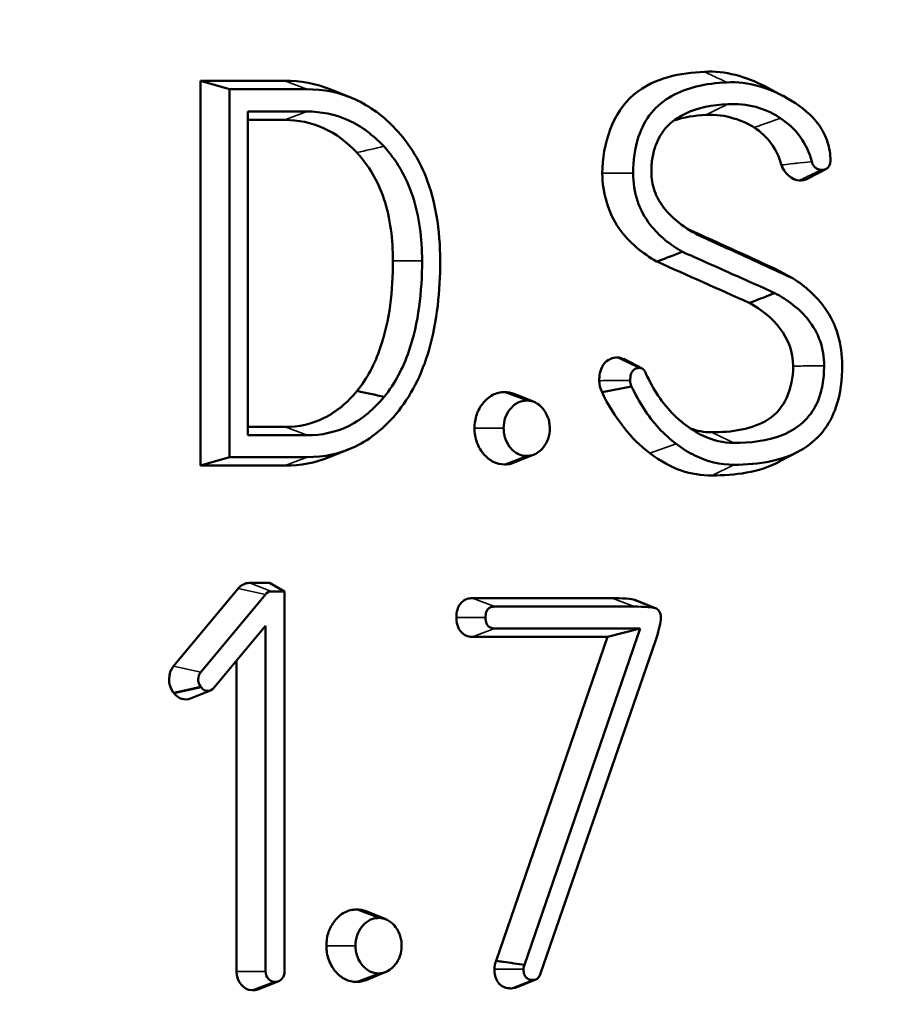
# Model space of a CAD drawing. Units: inches. Extents: x 0.1 to 10.9, y 0.1 to 8.4.
# Drawn here: x 3 to 3.3, y 6 to 6.3 of the extents above; entities that cross this region are included whole.
import ezdxf

# ---------------------------------------------------------------- set-up
doc = ezdxf.new("R2010")
doc.units = ezdxf.units.IN
doc.header["$LTSCALE"] = 0.5
doc.header["$MEASUREMENT"] = 0
for name, color, linetype, lineweight in [('Dimension (ANSI)', 7, 'Continuous', 25), ('Visible (ANSI)', 7, 'Continuous', 50), ('Visible Narrow (ANSI)', 7, 'Continuous', 35)]:
    doc.layers.add(name, color=color, linetype=linetype, lineweight=lineweight)
doc.styles.add('Note Text (ANSI)', font='tahoma.ttf')
doc.dimstyles.new('Default (ANSI)', dxfattribs={"dimscale": 0.5, "dimtxt": 0.15, "dimasz": 0.098425, "dimexe": 0.125, "dimexo": 0.0625, "dimgap": 0.031496, "dimtad": 0, "dimtih": 1, "dimtoh": 1, "dimrnd": 1e-08, "dimzin": 4, "dimdsep": 46, "dimtxsty": 'Note Text (ANSI)', "dimcen": 0.09, "dimdle": 0.393701, "dimclrd": 256, "dimclre": 256, "dimclrt": 256, "dimadec": 0, "dimazin": 1, "dimtfac": 0.8, "dimtofl": 0, "dimtmove": 0, "dimatfit": 3, "dimfxl": 1, "dimtolj": 1, "dimtzin": 4, "dimlwd": -1, "dimlwe": -1, "dimarcsym": 0})

# ---------------------------------------------------------------- blocks, each defined once
blk = doc.blocks.new('*D19')
at = {"layer": 'Defpoints', "color": 0, "transparency": 16777216}
for p in [(4.24441, 7.09933), (1.49444, 6.07571), (4.24441, 6.07571)]:
    blk.add_point(p, dxfattribs=at)
at = {"layer": 'Dimension (ANSI)', "transparency": 16777216}
for p, q in [((1.49444, 6.10696), (1.49444, 7.16183)), ((4.24441, 6.10696), (4.24441, 7.16183)), ((1.54365, 7.09933), (2.71964, 7.09933)), ((4.1952, 7.09933), (3.01921, 7.09933))]:
    blk.add_line(p, q, dxfattribs=at)
for points in [[(1.54365, 7.10753), (1.54365, 7.09113), (1.49444, 7.09933)], [(4.1952, 7.10753), (4.1952, 7.09113), (4.24441, 7.09933)]]:
    blk.add_solid(points, dxfattribs=at)
at = {"layer": 'Dimension (ANSI)', "transparency": 16777216, "char_height": 0.075, "attachment_point": 5, "style": 'Note Text (ANSI)'}
for s, insert in [('\\A1; 2.75"', (2.86942, 7.15414)), ('\\A1;[70]', (2.86942, 7.03452))]:
    blk.add_mtext(s, dxfattribs=dict(at, insert=insert))
blk = doc.blocks.new('*D22')
at = {"layer": 'Defpoints', "color": 0, "transparency": 16777216}
for p in [(1.47932, 6.07571), (4.63595, 5.60671), (1.47932, 4.81586)]:
    blk.add_point(p, dxfattribs=at)
at = {"layer": 'Dimension (ANSI)', "transparency": 16777216}
for p, q in [((1.47932, 6.04446), (1.47932, 4.75336)), ((4.63595, 5.57546), (4.63595, 4.75336)), ((1.52853, 4.81586), (2.90785, 4.81586)), ((4.58673, 4.81586), (3.20741, 4.81586))]:
    blk.add_line(p, q, dxfattribs=at)
for points in [[(1.52853, 4.82406), (1.52853, 4.80766), (1.47932, 4.81586)], [(4.58673, 4.82406), (4.58673, 4.80766), (4.63595, 4.81586)]]:
    blk.add_solid(points, dxfattribs=at)
at = {"layer": 'Dimension (ANSI)', "transparency": 16777216, "char_height": 0.075, "attachment_point": 5, "style": 'Note Text (ANSI)'}
for s, insert in [('\\A1; 3.16"', (3.05763, 4.87067)), ('\\A1;[80]', (3.05763, 4.75105))]:
    blk.add_mtext(s, dxfattribs=dict(at, insert=insert))

msp = doc.modelspace()

# ---------------------------------------------------------------- linework, layer by layer
at = {"layer": 'Visible (ANSI)'}
for p, q in [((3.09357, 6.16292), (3.09357, 6.25961)), ((3.09357, 6.25961), (3.11473, 6.25961)), ((3.09357, 6.25961), (3.10089, 6.25748)), ((3.10089, 6.25748), (3.12028, 6.25748)), ((3.10089, 6.16504), (3.10089, 6.25748)), ((3.12635, 6.25741), (3.13133, 6.25539)), ((3.23534, 6.2582), (3.24, 6.25575)), ((3.12028, 6.25187), (3.10544, 6.25187)), ((3.10544, 6.25187), (3.10544, 6.17052)), ((3.11473, 6.24974), (3.10544, 6.24974)), ((3.23951, 6.23844), (3.2395, 6.23847)), ((3.25084, 6.2375), (3.24618, 6.23505)), ((3.21921, 6.22054), (3.21835, 6.22098)), ((3.20824, 6.21416), (3.20815, 6.21421)), ((3.24244, 6.20995), (3.23781, 6.21239)), ((3.23149, 6.20378), (3.23146, 6.20379)), ((3.19991, 6.18972), (3.20456, 6.18727)), ((3.19445, 6.18138), (3.20189, 6.18281)), ((3.17238, 6.18092), (3.17737, 6.17891)), ((3.10544, 6.17264), (3.11484, 6.17264)), ((3.10544, 6.17052), (3.12039, 6.17052)), ((3.09357, 6.16292), (3.10089, 6.16504)), ((3.12039, 6.16504), (3.10089, 6.16504)), ((3.13093, 6.16702), (3.12594, 6.16501)), ((3.17737, 6.16568), (3.17238, 6.16366)), ((3.2438, 6.16645), (3.23915, 6.164)), ((3.11484, 6.16292), (3.09357, 6.16292)), ((3.10585, 6.13342), (3.11094, 6.13342)), ((3.11094, 6.13342), (3.11472, 6.1313)), ((3.08683, 6.11252), (3.10307, 6.13204)), ((3.09363, 6.11102), (3.10987, 6.13053)), ((3.1114, 6.1313), (3.11472, 6.1313)), ((3.11472, 6.1313), (3.11472, 6.03584)), ((3.16189, 6.12961), (3.197, 6.12961)), ((3.20308, 6.12901), (3.20807, 6.127)), ((3.16744, 6.12748), (3.20255, 6.12748)), ((3.10994, 6.12263), (3.0969, 6.10706)), ((3.10994, 6.03584), (3.10994, 6.12263)), ((3.20403, 6.12201), (3.16744, 6.12201)), ((3.17501, 6.03746), (3.20403, 6.12201)), ((3.19584, 6.11989), (3.20403, 6.12201)), ((3.19584, 6.11989), (3.16189, 6.11989)), ((3.16789, 6.03846), (3.19584, 6.11989)), ((3.20787, 6.11888), (3.17903, 6.03533)), ((3.10262, 6.03584), (3.10262, 6.11389)), ((3.08697, 6.10566), (3.08676, 6.10594)), ((3.09607, 6.10644), (3.09108, 6.10442)), ((3.09381, 6.10712), (3.09359, 6.10739)), ((3.13517, 6.05092), (3.14015, 6.04891)), ((3.14015, 6.03568), (3.13517, 6.03366)), ((3.17783, 6.03382), (3.17285, 6.03181)), ((3.11324, 6.03338), (3.10826, 6.03136)), ((3.11255, 6.03324), (3.1121, 6.03324)), ((3.107, 6.03112), (3.10655, 6.03112))]:
    msp.add_line(p, q, dxfattribs=at)
for centre, major_axis, start_param, end_param in [((3.10585, 6.1287), (0, 0.00473), 0, 0.785398), ((3.1114, 6.1287), (0, 0.0026), 0, 0.785398), ((3.08961, 6.10918), (0, 0.00473), 0.785398, 2.327631), ((3.09516, 6.10918), (0, 0.0026), 0.785398, 2.327631), ((3.08983, 6.1089), (0, -0.00473), 5.469223, 6.607524), ((3.09538, 6.1089), (0, -0.0026), 5.469223, 7.065368), ((3.10655, 6.03584), (0, -0.00473), 4.712389, 6.283185), ((3.1121, 6.03584), (0, -0.0026), 4.712389, 6.283185), ((3.11255, 6.03584), (0, -0.0026), 0, 1.570796), ((3.107, 6.03584), (0, -0.00473), 0, 0.324338)]:
    msp.add_ellipse(centre, major_axis=major_axis, ratio=0.831927, start_param=start_param, end_param=end_param, dxfattribs=at)
for points, knots in [([(3.19453, 6.23637), (3.19452, 6.24369), (3.1972, 6.25178), (3.2024, 6.25607), (3.20772, 6.26048), (3.2142, 6.26159), (3.22019, 6.26186)], [0, 0, 0, 0, 0.0516678, 0.0516678, 0.0516678, 0.1046134, 0.1046134, 0.1046134, 0.1046134]), ([(3.2023, 6.23638), (3.2023, 6.23951), (3.20267, 6.24265), (3.20438, 6.24779), (3.20544, 6.24978), (3.2083, 6.25328), (3.21002, 6.25465), (3.21386, 6.25683), (3.21597, 6.2576), (3.22062, 6.25876), (3.22325, 6.25907), (3.22583, 6.25919)], [0, 0, 0, 0, 0.0238197, 0.0238197, 0.0421736, 0.0421736, 0.0611683, 0.0611683, 0.0810066, 0.0810066, 0.1046134, 0.1046134, 0.1046134, 0.1046134]), ([(3.22583, 6.25919), (3.22853, 6.25933), (3.23121, 6.259), (3.23671, 6.25743), (3.23946, 6.25616), (3.24208, 6.25457)], [0, 0, 0, 0, 0.02483174, 0.02483174, 0.05172359, 0.05172359, 0.05172359, 0.05172359]), ([(3.12028, 6.25748), (3.12442, 6.25748), (3.12847, 6.25671), (3.13618, 6.25323), (3.13961, 6.25066), (3.14268, 6.24739)], [0, 0, 0, 0, 0.03794626, 0.03794626, 0.07547214, 0.07547214, 0.07547214, 0.07547214]), ([(3.2393, 6.2502), (3.23786, 6.25116), (3.23579, 6.2523), (3.23076, 6.25365), (3.22842, 6.25385), (3.22606, 6.25372)], [0.03792217, 0.03792217, 0.03792217, 0.03792217, 0.05278, 0.05278, 0.06535848, 0.06535848, 0.06535848, 0.06535848]), ([(3.24208, 6.25457), (3.2446, 6.25301), (3.24713, 6.251), (3.24988, 6.24715), (3.25062, 6.24576), (3.2516, 6.24272), (3.25183, 6.24117), (3.25183, 6.23958)], [0, 0, 0, 0, 0.02590507, 0.02590507, 0.03853243, 0.03853243, 0.05066923, 0.05066923, 0.05066923, 0.05066923]), ([(3.1396, 6.24313), (3.13696, 6.24596), (3.134, 6.24819), (3.12735, 6.2512), (3.12385, 6.25187), (3.12028, 6.25187)], [0, 0, 0, 0, 0.03241031, 0.03241031, 0.06516343, 0.06516343, 0.06516343, 0.06516343]), ([(3.22606, 6.25372), (3.22226, 6.25351), (3.2185, 6.25283), (3.21355, 6.25047), (3.21187, 6.24932), (3.20939, 6.2465), (3.20855, 6.24507), (3.20757, 6.24241), (3.2073, 6.24135), (3.20693, 6.23908), (3.20685, 6.23787), (3.20685, 6.23666)], [0, 0, 0, 0, 0.03484804, 0.03484804, 0.05439149, 0.05439149, 0.06963101, 0.06963101, 0.07908034, 0.07908034, 0.08931606, 0.08931606, 0.08931606, 0.08931606]), ([(3.13288, 6.24154), (3.1304, 6.2442), (3.12763, 6.24629), (3.12137, 6.24912), (3.11809, 6.24974), (3.11473, 6.24974)], [0.00000662, 0.00000662, 0.00000662, 0.00000662, 0.03040385, 0.03040385, 0.06119368, 0.06119368, 0.06119368, 0.06119368]), ([(3.24716, 6.23929), (3.24654, 6.24158), (3.24558, 6.24365), (3.24291, 6.24738), (3.24124, 6.2489), (3.23937, 6.25015), (3.23934, 6.25018), (3.2393, 6.2502)], [0, 0, 0, 0, 0.01835666, 0.01835666, 0.03756284, 0.03756284, 0.03792217, 0.03792217, 0.03792217, 0.03792217]), ([(3.14268, 6.24739), (3.14583, 6.24403), (3.14834, 6.24007), (3.15142, 6.23238), (3.1523, 6.22908), (3.15352, 6.22197), (3.15379, 6.21815), (3.15379, 6.21435)], [0, 0, 0, 0, 0.0386335, 0.0386335, 0.06506449, 0.06506449, 0.09401689, 0.09401689, 0.09401689, 0.09401689]), ([(3.2395, 6.23847), (3.23895, 6.24048), (3.23812, 6.24224), (3.23697, 6.24382), (3.23579, 6.24544), (3.23436, 6.24674), (3.23268, 6.24786)], [0, 0, 0, 0, 0.01872949, 0.01872949, 0.01872949, 0.03792217, 0.03792217, 0.03792217, 0.03792217]), ([(3.14192, 6.21435), (3.14192, 6.21967), (3.14129, 6.22501), (3.1389, 6.23217), (3.13796, 6.23426), (3.13568, 6.23818), (3.13436, 6.23995), (3.13288, 6.24154)], [0, 0, 0, 0, 0.04053624, 0.04053624, 0.05872449, 0.05872449, 0.0769328, 0.0769328, 0.0769328, 0.0769328]), ([(3.14924, 6.21435), (3.14924, 6.21995), (3.14857, 6.22555), (3.14604, 6.23312), (3.14504, 6.23535), (3.1426, 6.23953), (3.14119, 6.24142), (3.1396, 6.24313)], [0, 0, 0, 0, 0.04266246, 0.04266246, 0.0621019, 0.0621019, 0.08156493, 0.08156493, 0.08156493, 0.08156493]), ([(3.24959, 6.23723), (3.24922, 6.23723), (3.24885, 6.23729), (3.24824, 6.23759), (3.24801, 6.23777), (3.24766, 6.23818), (3.24754, 6.23837), (3.24733, 6.2388), (3.24724, 6.23904), (3.24716, 6.23929)], [0, 0, 0, 0, 0.00336985, 0.00336985, 0.005979189, 0.005979189, 0.007811287, 0.007811287, 0.009821904, 0.009821904, 0.009821904, 0.009821904]), ([(3.25183, 6.23958), (3.25183, 6.23923), (3.2518, 6.23887), (3.25162, 6.23831), (3.25151, 6.23811), (3.25123, 6.23776), (3.25107, 6.23762), (3.25071, 6.23742), (3.25051, 6.23735), (3.25007, 6.23725), (3.24983, 6.23723), (3.24959, 6.23723)], [0, 0, 0, 0, 0.00266048, 0.00266048, 0.00453852, 0.00453852, 0.00635208, 0.00635208, 0.00821321, 0.00821321, 0.01041018, 0.01041018, 0.01041018, 0.01041018]), ([(3.20685, 6.23666), (3.20685, 6.23503), (3.20711, 6.23346), (3.20818, 6.23037), (3.209, 6.22896), (3.21109, 6.22624), (3.21243, 6.22498), (3.21551, 6.22259), (3.21736, 6.22148), (3.21921, 6.22054)], [0, 0, 0, 0, 0.01244565, 0.01244565, 0.02552738, 0.02552738, 0.04069478, 0.04069478, 0.05908942, 0.05908942, 0.05908942, 0.05908942]), ([(3.20815, 6.21421), (3.20473, 6.21618), (3.20128, 6.21884), (3.1987, 6.22255), (3.19605, 6.22635), (3.19453, 6.23139), (3.19453, 6.23637)], [0, 0, 0, 0, 0.03290694, 0.03290694, 0.03290694, 0.06662769, 0.06662769, 0.06662769, 0.06662769]), ([(3.21465, 6.21663), (3.21169, 6.21833), (3.2088, 6.22054), (3.2052, 6.2252), (3.2041, 6.22719), (3.20263, 6.23166), (3.2023, 6.23398), (3.2023, 6.23638)], [0, 0, 0, 0, 0.03006156, 0.03006156, 0.04840256, 0.04840256, 0.06662769, 0.06662769, 0.06662769, 0.06662769]), ([(3.21921, 6.22054), (3.22308, 6.21878), (3.22696, 6.21703), (3.2347, 6.2135), (3.23857, 6.21173), (3.24244, 6.20995)], [0, 0, 0, 0, 0.03795152, 0.03795152, 0.07585065, 0.07585065, 0.07585065, 0.07585065]), ([(3.13291, 6.18167), (3.13544, 6.1848), (3.13735, 6.18844), (3.14112, 6.1993), (3.14192, 6.20697), (3.14192, 6.21435)], [0.00003126, 0.00003126, 0.00003126, 0.00003126, 0.03331058, 0.03331058, 0.08971434, 0.08971434, 0.08971434, 0.08971434]), ([(3.13972, 6.18018), (3.14241, 6.18351), (3.14445, 6.18737), (3.1484, 6.19875), (3.14924, 6.20667), (3.14924, 6.21435)], [0, 0, 0, 0, 0.03533874, 0.03533874, 0.09393234, 0.09393234, 0.09393234, 0.09393234]), ([(3.15379, 6.21435), (3.15379, 6.20686), (3.15306, 6.19917), (3.15012, 6.18898), (3.14897, 6.186), (3.14616, 6.18052), (3.14454, 6.17806), (3.14268, 6.17584)], [0, 0, 0, 0, 0.0571308, 0.0571308, 0.0821294, 0.0821294, 0.1061514, 0.1061514, 0.1061514, 0.1061514]), ([(3.21465, 6.21663), (3.21463, 6.21662), (3.21442, 6.21654), (3.2141, 6.21642), (3.21391, 6.21634), (3.21317, 6.21606), (3.21262, 6.21585), (3.21079, 6.21514), (3.20952, 6.21465), (3.20824, 6.21416)], [-0.02630638, -0.02630638, -0.02630638, -0.02630638, -0.02481443, -0.02481443, -0.0224698, -0.0224698, -0.01571462, -0.01571462, 0, 0, 0, 0]), ([(3.23788, 6.20625), (3.23402, 6.20799), (3.23015, 6.20971), (3.22241, 6.21317), (3.21853, 6.2149), (3.21465, 6.21663)], [0, 0, 0, 0, 0.03778779, 0.03778779, 0.07566017, 0.07566017, 0.07566017, 0.07566017]), ([(3.24244, 6.20995), (3.24544, 6.20801), (3.24829, 6.20556), (3.25189, 6.20042), (3.25298, 6.19821), (3.25446, 6.19328), (3.25479, 6.1907), (3.25479, 6.18807)], [0, 0, 0, 0, 0.03125663, 0.03125663, 0.05109528, 0.05109528, 0.07115863, 0.07115863, 0.07115863, 0.07115863]), ([(3.23788, 6.20625), (3.23786, 6.20624), (3.23762, 6.20615), (3.23735, 6.20605), (3.23722, 6.206), (3.23682, 6.20584), (3.23656, 6.20574), (3.23576, 6.20543), (3.23522, 6.20522), (3.23362, 6.2046), (3.23256, 6.20419), (3.23149, 6.20378)], [-0.02630809, -0.02630809, -0.02630809, -0.02630809, -0.02466254, -0.02466254, -0.02301845, -0.02301845, -0.01973021, -0.01973021, -0.01315371, -0.01315371, 0, 0, 0, 0]), ([(3.25024, 6.18799), (3.25024, 6.19015), (3.24992, 6.19223), (3.24855, 6.19618), (3.24755, 6.19791), (3.24403, 6.2024), (3.24095, 6.2046), (3.23788, 6.20625)], [0, 0, 0, 0, 0.01642389, 0.01642389, 0.03259251, 0.03259251, 0.06342574, 0.06342574, 0.06342574, 0.06342574]), ([(3.19376, 6.18424), (3.19375, 6.18534), (3.19384, 6.18684), (3.19477, 6.18822), (3.19572, 6.18964), (3.19727, 6.19009), (3.1983, 6.1901)], [0, 0, 0, 0, 0.00606341, 0.00606341, 0.00606341, 0.01227677, 0.01227677, 0.01227677, 0.01227677]), ([(3.20153, 6.1843), (3.20153, 6.18481), (3.20158, 6.18534), (3.20181, 6.18612), (3.20194, 6.1864), (3.20228, 6.18685), (3.20246, 6.18701), (3.20285, 6.18724), (3.20304, 6.18731), (3.20345, 6.1874), (3.20367, 6.18743), (3.2039, 6.18743)], [0, 0, 0, 0, 0.0038712, 0.0038712, 0.00631537, 0.00631537, 0.00845018, 0.00845018, 0.01024105, 0.01024105, 0.01227677, 0.01227677, 0.01227677, 0.01227677]), ([(3.2039, 6.18743), (3.20412, 6.18743), (3.20433, 6.18738), (3.20472, 6.18719), (3.20488, 6.18706), (3.20522, 6.18666), (3.20537, 6.18637), (3.20549, 6.18608)], [0, 0, 0, 0, 0.002022794, 0.002022794, 0.003845664, 0.003845664, 0.006365071, 0.006365071, 0.006365071, 0.006365071]), ([(3.22192, 6.17127), (3.2269, 6.17127), (3.2323, 6.17199), (3.23626, 6.17454), (3.24033, 6.17716), (3.24245, 6.18214), (3.24246, 6.18791)], [0, 0, 0, 0, 0.04729403, 0.04729403, 0.04729403, 0.09575768, 0.09575768, 0.09575768, 0.09575768]), ([(3.25479, 6.18807), (3.25479, 6.18458), (3.25439, 6.18107), (3.25251, 6.17538), (3.25136, 6.1732), (3.24827, 6.16941), (3.24642, 6.16792), (3.24207, 6.16545), (3.23951, 6.16459), (3.23389, 6.16337), (3.23067, 6.16313), (3.22754, 6.16313)], [0, 0, 0, 0, 0.026549, 0.026549, 0.0465878, 0.0465878, 0.0669981, 0.0669981, 0.0906806, 0.0906806, 0.1193389, 0.1193389, 0.1193389, 0.1193389]), ([(3.22754, 6.1686), (3.23155, 6.1686), (3.23594, 6.16905), (3.24184, 6.17143), (3.24384, 6.17263), (3.24682, 6.17567), (3.24786, 6.17723), (3.24919, 6.18036), (3.24958, 6.18175), (3.25012, 6.18476), (3.25024, 6.18638), (3.25024, 6.18799)], [0, 0, 0, 0, 0.03673059, 0.03673059, 0.05683994, 0.05683994, 0.0723669, 0.0723669, 0.0835058, 0.0835058, 0.09575768, 0.09575768, 0.09575768, 0.09575768]), ([(3.20549, 6.18608), (3.20728, 6.18204), (3.2096, 6.17851), (3.21336, 6.1748), (3.21424, 6.17403), (3.21516, 6.17332)], [0, 0, 0, 0, 0.03484563, 0.03484563, 0.04459905, 0.04459905, 0.04459905, 0.04459905]), ([(3.20189, 6.18281), (3.20177, 6.18302), (3.20168, 6.18325), (3.20156, 6.18376), (3.20153, 6.18403), (3.20153, 6.1843)], [0, 0, 0, 0, 0.001961351, 0.001961351, 0.004023847, 0.004023847, 0.004023847, 0.004023847]), ([(3.21306, 6.16838), (3.21161, 6.16947), (3.21014, 6.17078), (3.20594, 6.17534), (3.20369, 6.17887), (3.20189, 6.18281)], [0.04543286, 0.04543286, 0.04543286, 0.04543286, 0.05808193, 0.05808193, 0.0825616, 0.0825616, 0.0825616, 0.0825616]), ([(3.11484, 6.17264), (3.11824, 6.17264), (3.12154, 6.17333), (3.1278, 6.17646), (3.13052, 6.17878), (3.13291, 6.18167)], [0, 0, 0, 0, 0.03107585, 0.03107585, 0.06208589, 0.06208589, 0.06208589, 0.06208589]), ([(3.12039, 6.17052), (3.12402, 6.17052), (3.12755, 6.17126), (3.13425, 6.1746), (3.13717, 6.17709), (3.13972, 6.18018)], [0, 0, 0, 0, 0.03323425, 0.03323425, 0.06643813, 0.06643813, 0.06643813, 0.06643813]), ([(3.16242, 6.17229), (3.16242, 6.17348), (3.1626, 6.17464), (3.16334, 6.17678), (3.16386, 6.17771), (3.16511, 6.17928), (3.16593, 6.18009), (3.16747, 6.1809), (3.16796, 6.18108), (3.16896, 6.18132), (3.16947, 6.18138), (3.16998, 6.18138)], [0, 0, 0, 0, 0.00907639, 0.00907639, 0.01768308, 0.01768308, 0.02561797, 0.02561797, 0.02906433, 0.02906433, 0.03254174, 0.03254174, 0.03254174, 0.03254174]), ([(3.16974, 6.17229), (3.16974, 6.1732), (3.16987, 6.17408), (3.17044, 6.17572), (3.17084, 6.17643), (3.17172, 6.17754), (3.17236, 6.17823), (3.17361, 6.17889), (3.17398, 6.17903), (3.17474, 6.17921), (3.17514, 6.17925), (3.17553, 6.17925)], [0, 0, 0, 0, 0.00692432, 0.00692432, 0.01352856, 0.01352856, 0.01860713, 0.01860713, 0.02057601, 0.02057601, 0.0226099, 0.0226099, 0.0226099, 0.0226099]), ([(3.17553, 6.17925), (3.17629, 6.17925), (3.17702, 6.1791), (3.17839, 6.17841), (3.17897, 6.17793), (3.1799, 6.17687), (3.18047, 6.17611), (3.18102, 6.1746), (3.18114, 6.17416), (3.18129, 6.17324), (3.18133, 6.17277), (3.18133, 6.17229)], [0, 0, 0, 0, 0.00692432, 0.00692432, 0.01352856, 0.01352856, 0.01860713, 0.01860713, 0.02057601, 0.02057601, 0.0226099, 0.0226099, 0.0226099, 0.0226099]), ([(3.14268, 6.17584), (3.13974, 6.17236), (3.13638, 6.1696), (3.12867, 6.16586), (3.12458, 6.16504), (3.12039, 6.16504)], [0, 0, 0, 0, 0.0378175, 0.0378175, 0.07617608, 0.07617608, 0.07617608, 0.07617608]), ([(3.16998, 6.1632), (3.16899, 6.1632), (3.16803, 6.16342), (3.16625, 6.16431), (3.16548, 6.16494), (3.16417, 6.16643), (3.1635, 6.16742), (3.16283, 6.16927), (3.16267, 6.16986), (3.16247, 6.17106), (3.16242, 6.17167), (3.16242, 6.17229)], [0, 0, 0, 0, 0.00907639, 0.00907639, 0.01768308, 0.01768308, 0.02561797, 0.02561797, 0.02906433, 0.02906433, 0.03254174, 0.03254174, 0.03254174, 0.03254174]), ([(3.17553, 6.16533), (3.17478, 6.16533), (3.17404, 6.16549), (3.17268, 6.16617), (3.17209, 6.16665), (3.17117, 6.16771), (3.17059, 6.16847), (3.17004, 6.16999), (3.16993, 6.17042), (3.16978, 6.17134), (3.16974, 6.17182), (3.16974, 6.17229)], [0, 0, 0, 0, 0.00692432, 0.00692432, 0.01352856, 0.01352856, 0.01860713, 0.01860713, 0.02057601, 0.02057601, 0.0226099, 0.0226099, 0.0226099, 0.0226099]), ([(3.18133, 6.17229), (3.18133, 6.17138), (3.18119, 6.1705), (3.18063, 6.16886), (3.18022, 6.16816), (3.17934, 6.16705), (3.17871, 6.16636), (3.17745, 6.16569), (3.17709, 6.16556), (3.17632, 6.16537), (3.17593, 6.16533), (3.17553, 6.16533)], [0, 0, 0, 0, 0.00692432, 0.00692432, 0.01352856, 0.01352856, 0.01860713, 0.01860713, 0.02057601, 0.02057601, 0.0226099, 0.0226099, 0.0226099, 0.0226099]), ([(3.21516, 6.17332), (3.21667, 6.17215), (3.21828, 6.17114), (3.22237, 6.16922), (3.22491, 6.1686), (3.22754, 6.1686)], [0.04459905, 0.04459905, 0.04459905, 0.04459905, 0.06073409, 0.06073409, 0.08484965, 0.08484965, 0.08484965, 0.08484965]), ([(3.22754, 6.16313), (3.22415, 6.16313), (3.22088, 6.16393), (3.21629, 6.16619), (3.21469, 6.16714), (3.21306, 6.16838)], [0, 0, 0, 0, 0.03107406, 0.03107406, 0.04543286, 0.04543286, 0.04543286, 0.04543286]), ([(3.17238, 6.16366), (3.1721, 6.16355), (3.17181, 6.16345), (3.17101, 6.16326), (3.1705, 6.1632), (3.16998, 6.1632)], [0.027023885, 0.027023885, 0.027023885, 0.027023885, 0.029064326, 0.029064326, 0.032541737, 0.032541737, 0.032541737, 0.032541737]), ([(3.15788, 6.12478), (3.15788, 6.12494), (3.15788, 6.1251), (3.1579, 6.12541), (3.15791, 6.12557), (3.15802, 6.12647), (3.15821, 6.12703), (3.15864, 6.12793), (3.15894, 6.12834), (3.15964, 6.12898), (3.16003, 6.12921), (3.16091, 6.12954), (3.1614, 6.12961), (3.16189, 6.12961)], [0, 0, 0, 0, 0.00120357, 0.00120357, 0.00240485, 0.00240485, 0.00811639, 0.00811639, 0.01437451, 0.01437451, 0.02037623, 0.02037623, 0.02714003, 0.02714003, 0.02714003, 0.02714003]), ([(3.197, 6.12961), (3.19811, 6.12961), (3.19943, 6.12959), (3.20164, 6.12941), (3.2023, 6.12928), (3.20275, 6.12912)], [0, 0, 0, 0, 0.01011582, 0.01011582, 0.02000692, 0.02000692, 0.02000692, 0.02000692]), ([(3.20275, 6.12912), (3.20303, 6.12901), (3.20331, 6.1289), (3.20484, 6.12828), (3.20653, 6.1276), (3.20787, 6.12706)], [-0.02480572, -0.02480572, -0.02480572, -0.02480572, -0.02035873, -0.02035873, 0, 0, 0, 0]), ([(3.1652, 6.12478), (3.1652, 6.12521), (3.16524, 6.12565), (3.16544, 6.12631), (3.16556, 6.12655), (3.16586, 6.12695), (3.16603, 6.12709), (3.1664, 6.1273), (3.16659, 6.12737), (3.16699, 6.12746), (3.16722, 6.12748), (3.16744, 6.12748)], [0, 0, 0, 0, 0.00324256, 0.00324256, 0.00537879, 0.00537879, 0.00732279, 0.00732279, 0.00908643, 0.00908643, 0.01111999, 0.01111999, 0.01111999, 0.01111999]), ([(3.20255, 6.12748), (3.20362, 6.12748), (3.20491, 6.12746), (3.2066, 6.12733), (3.2074, 6.12724), (3.20787, 6.12706)], [0, 0, 0, 0, 0.00976092, 0.00976092, 0.01536324, 0.01536324, 0.01536324, 0.01536324]), ([(3.20787, 6.12706), (3.20804, 6.12702), (3.2082, 6.12695), (3.20849, 6.12673), (3.20861, 6.1266), (3.20885, 6.12626), (3.20896, 6.12606), (3.20906, 6.12585)], [0, 0, 0, 0, 0.001561836, 0.001561836, 0.003116134, 0.003116134, 0.004927117, 0.004927117, 0.004927117, 0.004927117]), ([(3.20906, 6.12585), (3.20913, 6.12569), (3.20917, 6.12551), (3.20924, 6.12496), (3.20923, 6.12455), (3.20907, 6.12282), (3.20857, 6.12096), (3.20787, 6.11888)], [0, 0, 0, 0, 0.00138407, 0.00138407, 0.00422316, 0.00422316, 0.01467382, 0.01467382, 0.01467382, 0.01467382]), ([(3.16189, 6.11989), (3.16176, 6.11989), (3.16163, 6.11989), (3.16136, 6.11991), (3.16123, 6.11993), (3.16047, 6.12007), (3.16001, 6.1203), (3.15927, 6.12082), (3.15894, 6.12118), (3.1584, 6.12203), (3.15821, 6.12251), (3.15794, 6.12358), (3.15788, 6.12418), (3.15788, 6.12478)], [0, 0, 0, 0, 0.00121933, 0.00121933, 0.00243767, 0.00243767, 0.00821724, 0.00821724, 0.01474065, 0.01474065, 0.02102606, 0.02102606, 0.02815744, 0.02815744, 0.02815744, 0.02815744]), ([(3.16744, 6.12201), (3.16709, 6.12201), (3.16673, 6.12206), (3.16618, 6.12231), (3.16598, 6.12245), (3.16565, 6.12282), (3.16553, 6.12303), (3.16535, 6.12348), (3.16529, 6.12371), (3.16521, 6.12422), (3.1652, 6.1245), (3.1652, 6.12478)], [0, 0, 0, 0, 0.003212, 0.003212, 0.00535428, 0.00535428, 0.0073255, 0.0073255, 0.00915364, 0.00915364, 0.01127024, 0.01127024, 0.01127024, 0.01127024]), ([(3.12521, 6.04229), (3.12521, 6.04348), (3.12539, 6.04464), (3.12613, 6.04678), (3.12665, 6.04771), (3.1279, 6.04928), (3.12872, 6.05009), (3.13026, 6.0509), (3.13074, 6.05108), (3.13175, 6.05132), (3.13226, 6.05138), (3.13277, 6.05138)], [0, 0, 0, 0, 0.00907639, 0.00907639, 0.01768308, 0.01768308, 0.02561797, 0.02561797, 0.02906433, 0.02906433, 0.03254174, 0.03254174, 0.03254174, 0.03254174]), ([(3.13253, 6.04229), (3.13253, 6.0432), (3.13266, 6.04408), (3.13323, 6.04572), (3.13363, 6.04643), (3.13451, 6.04754), (3.13514, 6.04823), (3.1364, 6.04889), (3.13677, 6.04903), (3.13753, 6.04921), (3.13792, 6.04925), (3.13832, 6.04925)], [0, 0, 0, 0, 0.00692432, 0.00692432, 0.01352856, 0.01352856, 0.01860713, 0.01860713, 0.02057601, 0.02057601, 0.0226099, 0.0226099, 0.0226099, 0.0226099]), ([(3.13832, 6.04925), (3.13908, 6.04925), (3.13981, 6.0491), (3.14117, 6.04841), (3.14176, 6.04793), (3.14268, 6.04687), (3.14326, 6.04611), (3.14381, 6.0446), (3.14392, 6.04416), (3.14408, 6.04324), (3.14411, 6.04277), (3.14411, 6.04229)], [0, 0, 0, 0, 0.00692432, 0.00692432, 0.01352856, 0.01352856, 0.01860713, 0.01860713, 0.02057601, 0.02057601, 0.0226099, 0.0226099, 0.0226099, 0.0226099]), ([(3.13277, 6.0332), (3.13178, 6.0332), (3.13082, 6.03342), (3.12904, 6.03431), (3.12827, 6.03494), (3.12696, 6.03643), (3.12629, 6.03742), (3.12561, 6.03927), (3.12546, 6.03986), (3.12526, 6.04106), (3.12521, 6.04167), (3.12521, 6.04229)], [0, 0, 0, 0, 0.00907639, 0.00907639, 0.01768308, 0.01768308, 0.02561797, 0.02561797, 0.02906433, 0.02906433, 0.03254174, 0.03254174, 0.03254174, 0.03254174]), ([(3.13832, 6.03533), (3.13756, 6.03533), (3.13683, 6.03549), (3.13547, 6.03617), (3.13488, 6.03665), (3.13396, 6.03771), (3.13338, 6.03847), (3.13283, 6.03999), (3.13272, 6.04042), (3.13256, 6.04134), (3.13253, 6.04182), (3.13253, 6.04229)], [0, 0, 0, 0, 0.00692432, 0.00692432, 0.01352856, 0.01352856, 0.01860713, 0.01860713, 0.02057601, 0.02057601, 0.0226099, 0.0226099, 0.0226099, 0.0226099]), ([(3.14411, 6.04229), (3.14411, 6.04138), (3.14398, 6.0405), (3.14341, 6.03886), (3.14301, 6.03816), (3.14213, 6.03705), (3.1415, 6.03636), (3.14024, 6.03569), (3.13987, 6.03556), (3.13911, 6.03537), (3.13872, 6.03533), (3.13832, 6.03533)], [0, 0, 0, 0, 0.00692432, 0.00692432, 0.01352856, 0.01352856, 0.01860713, 0.01860713, 0.02057601, 0.02057601, 0.0226099, 0.0226099, 0.0226099, 0.0226099]), ([(3.1674, 6.03639), (3.1674, 6.03681), (3.16745, 6.03722), (3.16764, 6.03791), (3.16775, 6.03819), (3.16789, 6.03846)], [0, 0, 0, 0, 0.003176703, 0.003176703, 0.005555482, 0.005555482, 0.005555482, 0.005555482]), ([(3.17159, 6.03157), (3.17144, 6.03157), (3.1713, 6.03157), (3.17101, 6.0316), (3.17086, 6.03162), (3.17019, 6.03173), (3.16968, 6.03192), (3.16881, 6.03252), (3.16846, 6.03288), (3.16791, 6.03374), (3.16772, 6.03421), (3.16745, 6.03526), (3.1674, 6.03583), (3.1674, 6.03639)], [0, 0, 0, 0, 0.0013358, 0.0013358, 0.002661, 0.002661, 0.00757783, 0.00757783, 0.01182937, 0.01182937, 0.01587672, 0.01587672, 0.02021824, 0.02021824, 0.02021824, 0.02021824]), ([(3.16789, 6.03846), (3.16847, 6.03838), (3.16905, 6.0383), (3.17138, 6.03798), (3.17325, 6.03772), (3.17501, 6.03746)], [0.0134694, 0.0134694, 0.0134694, 0.0134694, 0.01974023, 0.01974023, 0.03892534, 0.03892534, 0.03892534, 0.03892534]), ([(3.17471, 6.03639), (3.17471, 6.03658), (3.17474, 6.03677), (3.17484, 6.03713), (3.17491, 6.0373), (3.17501, 6.03746)], [0, 0, 0, 0, 0.001435176, 0.001435176, 0.002921475, 0.002921475, 0.002921475, 0.002921475]), ([(3.17714, 6.03369), (3.17675, 6.03369), (3.17633, 6.03375), (3.17573, 6.03401), (3.17551, 6.03416), (3.17517, 6.03454), (3.17504, 6.03475), (3.17486, 6.03519), (3.17481, 6.0354), (3.17473, 6.03588), (3.17471, 6.03614), (3.17471, 6.03639)], [0, 0, 0, 0, 0.0035869, 0.0035869, 0.0058703, 0.0058703, 0.00788144, 0.00788144, 0.00959504, 0.00959504, 0.01154838, 0.01154838, 0.01154838, 0.01154838]), ([(3.13517, 6.03366), (3.13489, 6.03355), (3.13459, 6.03345), (3.1338, 6.03326), (3.13329, 6.0332), (3.13277, 6.0332)], [0.027023885, 0.027023885, 0.027023885, 0.027023885, 0.029064326, 0.029064326, 0.032541737, 0.032541737, 0.032541737, 0.032541737]), ([(3.17903, 6.03533), (3.17892, 6.03498), (3.17876, 6.03465), (3.17839, 6.03418), (3.17821, 6.03401), (3.17787, 6.03383), (3.17773, 6.03378), (3.17744, 6.03371), (3.17729, 6.03369), (3.17714, 6.03369)], [0, 0, 0, 0, 0.002828504, 0.002828504, 0.00496282, 0.00496282, 0.006260955, 0.006260955, 0.007658692, 0.007658692, 0.007658692, 0.007658692]), ([(3.17285, 6.03181), (3.1727, 6.03175), (3.17254, 6.0317), (3.17212, 6.0316), (3.17186, 6.03157), (3.17159, 6.03157)], [0.01029994, 0.01029994, 0.01029994, 0.01029994, 0.011761173, 0.011761173, 0.014230841, 0.014230841, 0.014230841, 0.014230841])]:
    msp.add_open_spline(points, degree=3, knots=knots, dxfattribs=at)
for points in [[(3.22019, 6.26186), (3.22545, 6.26214), (3.23062, 6.26067), (3.23534, 6.2582)], [(3.11473, 6.25961), (3.1187, 6.25961), (3.1226, 6.25892), (3.12635, 6.25741)], [(3.21251, 6.24961), (3.21496, 6.25045), (3.21774, 6.25088), (3.22062, 6.25104)], [(3.23268, 6.24786), (3.23025, 6.24946), (3.22537, 6.25132), (3.22062, 6.25104)], [(3.24402, 6.23456), (3.24234, 6.23456), (3.24006, 6.23651), (3.23951, 6.23844)], [(3.24621, 6.23504), (3.24541, 6.2346), (3.24463, 6.23456), (3.24402, 6.23456)], [(3.21618, 6.22225), (3.2234, 6.21899), (3.23061, 6.2157), (3.23781, 6.21239)], [(3.23146, 6.20379), (3.22372, 6.20726), (3.21598, 6.21071), (3.20824, 6.21416)], [(3.24246, 6.18791), (3.2425, 6.195), (3.23745, 6.20054), (3.23149, 6.20378)], [(3.1983, 6.1901), (3.1988, 6.19011), (3.19932, 6.18993), (3.19981, 6.18964)], [(3.19376, 6.18424), (3.19377, 6.18335), (3.19397, 6.18229), (3.19445, 6.18138)], [(3.13972, 6.18018), (3.13746, 6.18067), (3.13519, 6.18117), (3.13291, 6.18167)], [(3.16998, 6.18138), (3.17081, 6.18138), (3.17161, 6.18123), (3.17238, 6.18092)], [(3.20644, 6.16604), (3.20189, 6.16943), (3.19736, 6.17508), (3.19445, 6.18138)], [(3.2166, 6.17227), (3.21833, 6.17163), (3.22011, 6.17128), (3.22192, 6.17127)], [(3.12594, 6.16501), (3.12237, 6.16356), (3.11865, 6.16292), (3.11484, 6.16292)], [(3.22212, 6.16045), (3.21673, 6.16042), (3.21197, 6.16189), (3.20644, 6.16604)], [(3.23918, 6.16399), (3.23379, 6.16109), (3.22774, 6.16046), (3.22212, 6.16045)], [(3.20275, 6.12912), (3.20286, 6.12909), (3.20297, 6.12906), (3.20308, 6.12901)], [(3.13277, 6.05138), (3.13359, 6.05138), (3.1344, 6.05123), (3.13517, 6.05092)]]:
    msp.add_open_spline(points, degree=3, dxfattribs=at)
at = {"layer": 'Visible Narrow (ANSI)'}
for p, q in [((3.11473, 6.25961), (3.12028, 6.25748)), ((3.11473, 6.24974), (3.12028, 6.25187)), ((3.2023, 6.23638), (3.19453, 6.23637)), ((3.21827, 6.22103), (3.21921, 6.22054)), ((3.14192, 6.21435), (3.14924, 6.21435)), ((3.16998, 6.18138), (3.17553, 6.17925)), ((3.11484, 6.17264), (3.12039, 6.17052)), ((3.16242, 6.17229), (3.16974, 6.17229)), ((3.20644, 6.16604), (3.21306, 6.16838)), ((3.11484, 6.16292), (3.12039, 6.16504)), ((3.16998, 6.1632), (3.17553, 6.16533)), ((3.22754, 6.16313), (3.22212, 6.16045)), ((3.1114, 6.1313), (3.10585, 6.13342)), ((3.10307, 6.13204), (3.10987, 6.13053)), ((3.16189, 6.12961), (3.16744, 6.12748)), ((3.197, 6.12961), (3.20255, 6.12748)), ((3.15788, 6.12478), (3.1652, 6.12478)), ((3.16189, 6.11989), (3.16744, 6.12201)), ((3.09363, 6.11102), (3.08683, 6.11252)), ((3.08676, 6.10594), (3.09359, 6.10739)), ((3.09381, 6.10712), (3.08697, 6.10566)), ((3.13277, 6.05138), (3.13832, 6.04925)), ((3.12521, 6.04229), (3.13253, 6.04229)), ((3.1674, 6.03639), (3.17471, 6.03639)), ((3.10994, 6.03584), (3.10262, 6.03584)), ((3.13277, 6.0332), (3.13832, 6.03533)), ((3.17159, 6.03157), (3.17714, 6.03369)), ((3.10655, 6.03112), (3.1121, 6.03324)), ((3.11255, 6.03324), (3.107, 6.03112))]:
    msp.add_line(p, q, dxfattribs=at)
for points, knots in [([(3.57035, 6.12741), (3.57035, 6.14475), (3.56814, 6.16207), (3.55735, 6.20531), (3.5458, 6.23003), (3.51844, 6.27205), (3.50304, 6.28995), (3.46135, 6.32991), (3.43356, 6.34954), (3.3759, 6.3821), (3.34602, 6.39508), (3.27238, 6.42026), (3.22799, 6.42988), (3.15894, 6.43802), (3.13446, 6.43958), (3.11, 6.43986)], [4.476778, 4.476778, 4.476778, 4.476778, 4.608891, 4.608891, 4.820271, 4.820271, 5.014924, 5.014924, 5.308044, 5.308044, 5.597954, 5.597954, 6.009146, 6.009146, 6.233277, 6.233277, 6.233277, 6.233277]), ([(3.22583, 6.25919), (3.22554, 6.25932), (3.22469, 6.25973), (3.22244, 6.26079), (3.22131, 6.26133), (3.22019, 6.26186)], [-0.03142712, -0.03142712, -0.03142712, -0.03142712, -0.01574631, -0.01574631, 0, 0, 0, 0]), ([(3.22606, 6.25372), (3.22572, 6.25355), (3.22469, 6.25304), (3.22243, 6.25193), (3.22153, 6.25149), (3.22062, 6.25104)], [-0.03265407, -0.03265407, -0.03265407, -0.03265407, -0.01314486, -0.01314486, 0, 0, 0, 0]), ([(3.24716, 6.23929), (3.24679, 6.23925), (3.24568, 6.23913), (3.24265, 6.23879), (3.24108, 6.23862), (3.23951, 6.23844)], [-0.03121312, -0.03121312, -0.03121312, -0.03121312, -0.01619645, -0.01619645, 0, 0, 0, 0]), ([(3.24959, 6.23723), (3.24932, 6.2371), (3.24851, 6.23671), (3.24631, 6.23566), (3.24516, 6.23511), (3.24402, 6.23456)], [-0.03121312, -0.03121312, -0.03121312, -0.03121312, -0.01619645, -0.01619645, 0, 0, 0, 0]), ([(3.23146, 6.20379), (3.23333, 6.20451), (3.23519, 6.20522), (3.23706, 6.20594), (3.23733, 6.20604), (3.23783, 6.20623), (3.23788, 6.20625)], [0, 0, 0, 0, 0.02289611, 0.02289611, 0.02289611, 0.02630638, 0.02630638, 0.02630638, 0.02630638]), ([(3.2039, 6.18743), (3.20387, 6.18744), (3.20367, 6.18754), (3.20343, 6.18765), (3.20332, 6.1877), (3.20297, 6.18787), (3.20273, 6.18798), (3.20203, 6.18832), (3.20157, 6.18854), (3.20017, 6.18921), (3.19923, 6.18965), (3.1983, 6.1901)], [-0.0262924, -0.0262924, -0.0262924, -0.0262924, -0.02466027, -0.02466027, -0.02301603, -0.02301603, -0.01972759, -0.01972759, -0.01315095, -0.01315095, 0, 0, 0, 0]), ([(3.25024, 6.18799), (3.25021, 6.18799), (3.24992, 6.18799), (3.24959, 6.18799), (3.24943, 6.18799), (3.24895, 6.18798), (3.24862, 6.18798), (3.24765, 6.18796), (3.247, 6.18796), (3.24506, 6.18794), (3.24376, 6.18792), (3.24246, 6.18791)], [-0.02630809, -0.02630809, -0.02630809, -0.02630809, -0.02466254, -0.02466254, -0.02301845, -0.02301845, -0.01973021, -0.01973021, -0.01315371, -0.01315371, 0, 0, 0, 0]), ([(3.20153, 6.1843), (3.2015, 6.1843), (3.20121, 6.1843), (3.20089, 6.18429), (3.20073, 6.18429), (3.20024, 6.18429), (3.19992, 6.18429), (3.19894, 6.18428), (3.1983, 6.18427), (3.19635, 6.18426), (3.19505, 6.18425), (3.19376, 6.18424)], [-0.0262924, -0.0262924, -0.0262924, -0.0262924, -0.02466027, -0.02466027, -0.02301603, -0.02301603, -0.01972759, -0.01972759, -0.01315095, -0.01315095, 0, 0, 0, 0]), ([(3.22754, 6.1686), (3.22752, 6.16861), (3.22731, 6.16871), (3.22707, 6.16882), (3.22696, 6.16887), (3.22661, 6.16904), (3.22637, 6.16915), (3.22567, 6.16949), (3.2252, 6.16971), (3.22379, 6.17038), (3.22286, 6.17083), (3.22192, 6.17127)], [-0.02630809, -0.02630809, -0.02630809, -0.02630809, -0.02466254, -0.02466254, -0.02301845, -0.02301845, -0.01973021, -0.01973021, -0.01315371, -0.01315371, 0, 0, 0, 0])]:
    msp.add_open_spline(points, degree=3, knots=knots, dxfattribs=at)
for points in [[(3.23268, 6.24786), (3.23542, 6.24883), (3.2386, 6.24995), (3.2393, 6.2502)], [(3.1396, 6.24313), (3.13737, 6.2426), (3.13513, 6.24207), (3.13288, 6.24154)], [(3.2395, 6.23847), (3.24267, 6.23881), (3.24635, 6.23921), (3.24716, 6.23929)], [(3.20815, 6.21421), (3.21074, 6.21517), (3.214, 6.21638), (3.21465, 6.21663)]]:
    msp.add_open_spline(points, degree=3, dxfattribs=at)

# ---------------------------------------------------------------- dimensions: what is measured, and where the dimension line sits
at = {"layer": 'Dimension (ANSI)'}
dim = msp.add_linear_dim(base=(4.24441, 7.09933), p1=(1.49444, 6.07571), p2=(4.24441, 6.07571), angle=180, text=' <>"\\X[70]', dimstyle='Default (ANSI)', override={"dimgap": 0.031496, "dimtih": 0, "dimtoh": 0, "dimdec": 2, "dimpost": '\\X', "dimtol": 0, "dimlim": 0, "dimtp": 0, "dimtm": 0, "dimtdec": 2, "dimatfit": 1}, dxfattribs=at)
dim.commit()
dim.dimension.update_dxf_attribs({"geometry": '*D19', "text_midpoint": (2.86942, 7.09933), "dimtype": 160})
dim = msp.add_linear_dim(base=(1.47932, 4.81586), p1=(4.63595, 5.60671), p2=(1.47932, 6.07571), text=' <>"\\X[80]', dimstyle='Default (ANSI)', override={"dimgap": 0.031496, "dimtih": 0, "dimtoh": 0, "dimdec": 2, "dimpost": '\\X', "dimtol": 0, "dimlim": 0, "dimtp": 0, "dimtm": 0, "dimtdec": 2, "dimatfit": 1}, dxfattribs=at)
dim.commit()
dim.dimension.update_dxf_attribs({"geometry": '*D22', "text_midpoint": (3.05763, 4.81586), "dimtype": 160})

doc.saveas('drawing.dxf')
